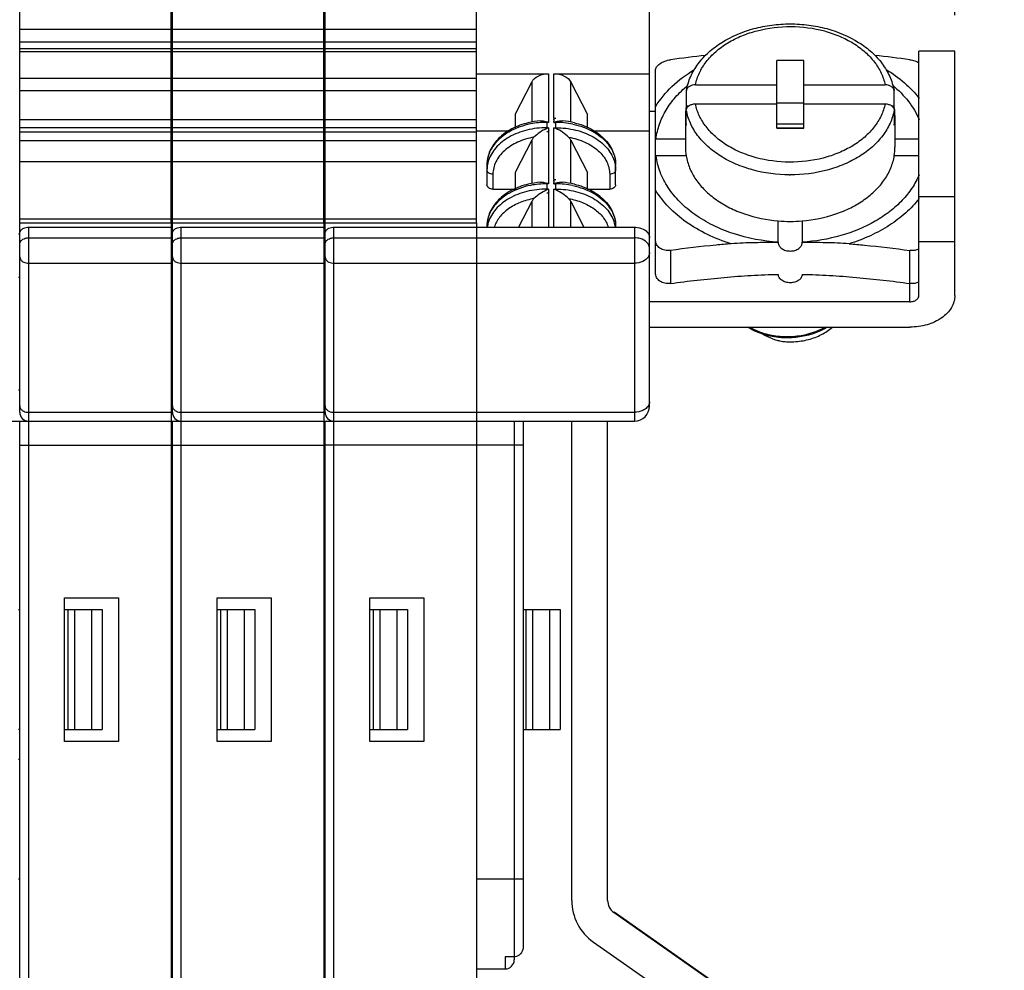
# Model space of a CAD drawing. Units: millimetres. Extents: x 11 to 3293, y 29 to 705.
# Drawn here: x 3074 to 3107, y 460 to 492 of the extents above; entities that cross this region are included whole.
import ezdxf

# ---------------------------------------------------------------- set-up
doc = ezdxf.new("R2010")
doc.units = ezdxf.units.MM
doc.header["$MEASUREMENT"] = 0
doc.layers.get('0').update_dxf_attribs({"lineweight": 30})
doc.layers.add('DIM', color=3, linetype='Continuous', lineweight=15)
doc.styles.add('Romans字体', font='romans.shx', dxfattribs={"width": 0.75})
doc.dimstyles.new('01', dxfattribs={"dimtxt": 3.5, "dimasz": 3, "dimexe": 1.2, "dimexo": 0.2, "dimgap": 0.8, "dimtad": 1, "dimdec": 1, "dimdsep": 46, "dimtxsty": 'Romans字体', "dimcen": 0, "dimclrd": 1, "dimclre": 6, "dimclrt": 4, "dimazin": 2, "dimtfac": 1, "dimtdec": 1, "dimtofl": 0, "dimtmove": 0, "dimatfit": 3, "dimfxl": 1, "dimtolj": 1, "dimtzin": 0, "dimarcsym": 0})

# ---------------------------------------------------------------- blocks, each defined once
blk = doc.blocks.new('*D8')
at = {"layer": 'Defpoints', "color": 0}
for p in [(3094.735, 538.389), (3104.937, 538.449), (3104.937, 490.934)]:
    blk.add_point(p, dxfattribs=at)
at = {"layer": 'DIM', "color": 6, "lineweight": -2}
for p, q in [((3094.735, 539.588), (3094.735, 539.649)), ((3104.937, 492.133), (3104.937, 539.649))]:
    blk.add_line(p, q, dxfattribs=at)
at = {"layer": 'DIM', "color": 1, "lineweight": -2}
for p, q in [((3089.935, 538.449), (3085.135, 538.449)), ((3109.737, 538.449), (3114.537, 538.449))]:
    blk.add_line(p, q, dxfattribs=at)
at = {"layer": 'DIM', "color": 1}
for points in [[(3089.935, 539.249), (3089.935, 537.649), (3094.735, 538.449)], [(3109.737, 539.249), (3109.737, 537.649), (3104.937, 538.449)]]:
    blk.add_solid(points, dxfattribs=at)
at = {"layer": 'DIM', "color": 4, "insert": (3099.836, 542.649), "char_height": 6, "attachment_point": 5, "style": 'Romans字体'}
blk.add_mtext('\\A1;9.2', dxfattribs=at)

msp = doc.modelspace()

# ---------------------------------------------------------------- linework, layer by layer
at = {"color": 7, "linetype": 'Continuous'}
for p, q in [((3094.735, 479.074), (3094.735, 554.665)), ((3073.695, 488.652), (3073.695, 512.562)), ((3078.795, 488.652), (3078.795, 512.562)), ((3083.855, 488.652), (3083.855, 512.562)), ((3078.755, 488.652), (3078.755, 512.416)), ((3083.895, 488.652), (3083.895, 512.416)), ((3088.955, 488.652), (3088.955, 512.416)), ((3073.695, 491.662), (3078.755, 491.662)), ((3078.795, 491.662), (3083.855, 491.662)), ((3083.895, 491.662), (3088.955, 491.662)), ((3073.695, 491.238), (3078.755, 491.238)), ((3078.795, 491.238), (3083.855, 491.238)), ((3083.895, 491.238), (3088.955, 491.238)), ((3073.695, 491.022), (3078.755, 491.022)), ((3073.695, 490.92), (3078.755, 490.92)), ((3078.795, 491.022), (3083.855, 491.022)), ((3078.795, 490.92), (3083.855, 490.92)), ((3083.895, 491.022), (3088.955, 491.022)), ((3083.895, 490.92), (3088.955, 490.92)), ((3104.937, 490.934), (3103.737, 490.934)), ((3103.737, 482.77), (3103.737, 490.934)), ((3104.937, 482.77), (3104.937, 490.934)), ((3099.887, 490.62), (3098.987, 490.62)), ((3098.987, 488.355), (3098.987, 490.62)), ((3099.887, 488.355), (3099.887, 490.62)), ((3088.955, 490.177), (3091.365, 490.177)), ((3091.365, 490.177), (3091.365, 488.551)), ((3091.545, 490.177), (3094.735, 490.177)), ((3091.545, 488.692), (3091.545, 490.177)), ((3094.937, 483.524), (3094.937, 490.289)), ((3073.695, 490.029), (3078.755, 490.029)), ((3078.795, 490.029), (3083.855, 490.029)), ((3083.895, 490.029), (3088.955, 490.029)), ((3090.245, 488.817), (3090.801, 489.898)), ((3090.801, 489.898), (3090.801, 488.556)), ((3092.109, 489.898), (3092.665, 488.817)), ((3092.109, 488.556), (3092.109, 489.898)), ((3096.269, 489.806), (3098.987, 489.806)), ((3099.887, 489.806), (3102.606, 489.806)), ((3073.695, 489.618), (3078.755, 489.618)), ((3078.795, 489.618), (3083.855, 489.618)), ((3083.895, 489.618), (3088.955, 489.618)), ((3095.969, 489.621), (3095.966, 489.594)), ((3095.966, 489.594), (3095.966, 489.1)), ((3102.908, 489.594), (3102.906, 489.621)), ((3102.908, 489.1), (3102.908, 489.594)), ((3096.269, 489.169), (3098.987, 489.169)), ((3098.987, 489.206), (3099.887, 489.206)), ((3099.887, 489.169), (3102.606, 489.169)), ((3090.245, 488.817), (3090.245, 488.373)), ((3092.665, 488.373), (3092.665, 488.817)), ((3094.735, 488.929), (3094.937, 488.929)), ((3095.966, 489.1), (3096.047, 489.1)), ((3095.966, 488.463), (3095.966, 488.957)), ((3102.828, 489.1), (3102.908, 489.1)), ((3102.908, 488.957), (3102.908, 488.463)), ((3073.695, 488.652), (3078.755, 488.652)), ((3073.695, 485.197), (3073.695, 488.652)), ((3078.755, 485.197), (3078.755, 488.652)), ((3078.795, 488.652), (3083.855, 488.652)), ((3078.795, 485.197), (3078.795, 488.652)), ((3083.855, 485.197), (3083.855, 488.652)), ((3083.895, 488.652), (3088.955, 488.652)), ((3083.895, 485.197), (3083.895, 488.652)), ((3088.955, 485.197), (3088.955, 488.652)), ((3091.305, 488.573), (3091.305, 488.551)), ((3091.365, 488.551), (3091.305, 488.551)), ((3091.305, 488.551), (3091.305, 488.374)), ((3091.545, 488.692), (3091.605, 488.692)), ((3091.545, 488.551), (3091.605, 488.551)), ((3091.605, 488.551), (3091.605, 488.573)), ((3091.605, 488.374), (3091.605, 488.551)), ((3095.937, 488.781), (3095.937, 487.722)), ((3098.987, 488.5), (3099.887, 488.5)), ((3102.937, 488.781), (3102.937, 487.722)), ((3073.695, 488.379), (3078.755, 488.379)), ((3073.695, 488.232), (3078.755, 488.232)), ((3078.795, 488.379), (3083.855, 488.379)), ((3078.795, 488.232), (3083.855, 488.232)), ((3083.895, 488.379), (3088.955, 488.379)), ((3083.895, 488.232), (3088.955, 488.232)), ((3088.955, 488.268), (3090.043, 488.268)), ((3091.365, 488.374), (3091.305, 488.374)), ((3091.305, 488.374), (3091.305, 488.347)), ((3091.365, 488.232), (3091.305, 488.232)), ((3091.365, 488.232), (3091.365, 486.5)), ((3091.545, 488.374), (3091.605, 488.374)), ((3091.545, 486.641), (3091.545, 488.374)), ((3091.605, 488.347), (3091.605, 488.374)), ((3092.867, 488.268), (3094.735, 488.268)), ((3098.987, 488.357), (3099.887, 488.357)), ((3099.887, 488.355), (3098.987, 488.355)), ((3073.695, 487.95), (3078.755, 487.95)), ((3078.795, 487.95), (3083.855, 487.95)), ((3083.895, 487.95), (3088.955, 487.95)), ((3090.801, 487.953), (3090.245, 486.873)), ((3090.801, 487.953), (3090.801, 486.505)), ((3092.109, 487.953), (3092.665, 486.873)), ((3092.109, 486.505), (3092.109, 487.953)), ((3094.955, 488.005), (3095.937, 488.005)), ((3102.937, 488.005), (3103.737, 488.005)), ((3073.695, 487.242), (3078.755, 487.242)), ((3078.795, 487.242), (3083.855, 487.242)), ((3083.895, 487.242), (3088.955, 487.242)), ((3095.968, 487.439), (3094.955, 487.439)), ((3103.737, 487.439), (3102.907, 487.439)), ((3089.305, 487.136), (3089.305, 486.465)), ((3090.245, 486.873), (3090.245, 486.322)), ((3092.665, 486.322), (3092.665, 486.873)), ((3093.605, 486.465), (3093.605, 487.136)), ((3089.505, 486.818), (3089.505, 486.323)), ((3091.305, 486.522), (3091.305, 486.5)), ((3091.545, 486.641), (3091.605, 486.641)), ((3091.605, 486.5), (3091.605, 486.522)), ((3093.405, 486.818), (3093.405, 486.323)), ((3089.505, 486.323), (3090.245, 486.323)), ((3091.365, 486.5), (3091.305, 486.5)), ((3091.305, 486.5), (3091.305, 486.323)), ((3091.365, 486.323), (3091.305, 486.323)), ((3091.305, 486.323), (3091.305, 486.297)), ((3091.365, 486.182), (3091.305, 486.182)), ((3091.365, 486.182), (3091.365, 485.051)), ((3091.545, 486.5), (3091.605, 486.5)), ((3091.545, 486.323), (3091.605, 486.323)), ((3091.545, 485.051), (3091.545, 486.323)), ((3091.605, 486.323), (3091.605, 486.5)), ((3091.605, 486.297), (3091.605, 486.323)), ((3092.665, 486.323), (3093.405, 486.323)), ((3090.801, 485.903), (3090.363, 485.051)), ((3090.801, 485.903), (3090.801, 485.051)), ((3092.109, 485.903), (3092.547, 485.051)), ((3092.109, 485.051), (3092.109, 485.903)), ((3104.937, 486.064), (3103.737, 486.064)), ((3073.695, 485.333), (3078.755, 485.333)), ((3073.695, 485.197), (3078.755, 485.197)), ((3073.695, 478.874), (3073.695, 485.197)), ((3078.755, 485.197), (3078.755, 485.06)), ((3078.795, 485.333), (3083.855, 485.333)), ((3078.795, 485.197), (3083.855, 485.197)), ((3078.795, 478.874), (3078.795, 485.197)), ((3083.855, 485.197), (3083.855, 443.46)), ((3083.895, 485.333), (3088.955, 485.333)), ((3083.895, 485.197), (3088.955, 485.197)), ((3083.895, 478.874), (3083.895, 485.197)), ((3088.955, 485.197), (3088.955, 443.46)), ((3099.037, 484.549), (3099.037, 485.265)), ((3099.837, 485.265), (3099.837, 484.549)), ((3073.995, 485.051), (3078.755, 485.051)), ((3073.995, 443.46), (3073.995, 485.051)), ((3078.755, 485.16), (3078.794, 485.159)), ((3078.755, 485.051), (3078.755, 443.46)), ((3079.095, 485.051), (3083.855, 485.051)), ((3079.095, 443.46), (3079.095, 485.051)), ((3083.855, 485.16), (3083.894, 485.159)), ((3084.195, 485.051), (3094.235, 485.051)), ((3084.195, 443.46), (3084.195, 485.051)), ((3089.305, 485.086), (3089.305, 485.051)), ((3093.605, 485.086), (3093.605, 485.051)), ((3094.235, 485.051), (3094.235, 478.574)), ((3073.655, 484.824), (3073.695, 484.824)), ((3073.995, 484.695), (3078.755, 484.695)), ((3078.755, 484.824), (3078.795, 484.824)), ((3079.095, 484.695), (3083.855, 484.695)), ((3083.855, 484.824), (3083.895, 484.824)), ((3084.195, 484.695), (3094.235, 484.695)), ((3099.037, 484.549), (3099.037, 484.536)), ((3099.837, 484.536), (3099.837, 484.549)), ((3104.937, 484.565), (3103.737, 484.565)), ((3095.437, 484.272), (3095.437, 483.17)), ((3103.437, 482.559), (3103.437, 484.272)), ((3073.995, 483.846), (3078.755, 483.846)), ((3078.755, 483.721), (3078.795, 483.721)), ((3079.095, 483.846), (3083.855, 483.846)), ((3083.855, 483.721), (3083.895, 483.721)), ((3084.195, 483.846), (3094.235, 483.846)), ((3073.655, 483.385), (3073.697, 483.386)), ((3078.755, 483.385), (3078.797, 483.386)), ((3083.855, 483.385), (3083.897, 483.386)), ((3103.437, 482.559), (3094.735, 482.559)), ((3094.735, 481.711), (3103.437, 481.711)), ((3073.695, 479.607), (3073.655, 479.607)), ((3078.795, 479.607), (3078.755, 479.607)), ((3083.895, 479.607), (3083.855, 479.607)), ((3073.995, 478.867), (3078.755, 478.867)), ((3079.095, 478.867), (3083.855, 478.867)), ((3084.195, 478.867), (3094.235, 478.867)), ((3038.295, 478.574), (3094.235, 478.574)), ((3073.695, 443.761), (3073.695, 478.574)), ((3078.795, 443.761), (3078.795, 478.574)), ((3083.895, 443.761), (3083.895, 478.574)), ((3090.215, 478.574), (3090.215, 460.574)), ((3090.515, 478.574), (3090.515, 461.029)), ((3092.137, 462.564), (3092.137, 478.574)), ((3093.337, 462.564), (3093.337, 478.574)), ((3073.695, 477.774), (3078.755, 477.774)), ((3078.795, 477.774), (3083.855, 477.774)), ((3090.515, 477.774), (3083.895, 477.774)), ((3075.195, 472.674), (3076.995, 472.674)), ((3075.195, 467.874), (3075.195, 472.674)), ((3076.995, 472.674), (3076.995, 467.874)), ((3080.295, 472.674), (3082.095, 472.674)), ((3080.295, 467.874), (3080.295, 472.674)), ((3082.095, 472.674), (3082.095, 467.874)), ((3085.395, 472.674), (3087.195, 472.674)), ((3085.395, 467.874), (3085.395, 472.674)), ((3087.195, 472.674), (3087.195, 467.874)), ((3073.658, 472.274), (3073.695, 472.274)), ((3075.195, 472.274), (3076.455, 472.274)), ((3075.305, 472.274), (3075.305, 468.274)), ((3075.531, 472.274), (3075.531, 468.274)), ((3076.091, 472.274), (3076.091, 468.274)), ((3076.455, 472.274), (3076.455, 468.274)), ((3078.758, 472.274), (3078.795, 472.274)), ((3080.295, 472.274), (3081.555, 472.274)), ((3080.405, 472.274), (3080.405, 468.274)), ((3080.631, 472.274), (3080.631, 468.274)), ((3081.191, 472.274), (3081.191, 468.274)), ((3081.555, 472.274), (3081.555, 468.274)), ((3083.858, 472.274), (3083.895, 472.274)), ((3085.395, 472.274), (3086.655, 472.274)), ((3085.505, 472.274), (3085.505, 468.274)), ((3085.731, 472.274), (3085.731, 468.274)), ((3086.291, 472.274), (3086.291, 468.274)), ((3086.655, 472.274), (3086.655, 468.274)), ((3090.515, 472.274), (3091.755, 472.274)), ((3090.605, 472.274), (3090.605, 468.274)), ((3090.831, 472.274), (3090.831, 468.274)), ((3091.391, 472.274), (3091.391, 468.274)), ((3091.755, 472.274), (3091.755, 468.274)), ((3073.695, 468.274), (3073.655, 468.274)), ((3075.195, 468.274), (3076.455, 468.274)), ((3078.795, 468.274), (3078.755, 468.274)), ((3080.295, 468.274), (3081.555, 468.274)), ((3083.895, 468.274), (3083.855, 468.274)), ((3085.395, 468.274), (3086.655, 468.274)), ((3090.515, 468.274), (3091.755, 468.274)), ((3076.995, 467.874), (3075.195, 467.874)), ((3082.095, 467.874), (3080.295, 467.874)), ((3087.195, 467.874), (3085.395, 467.874)), ((3073.695, 467.274), (3073.655, 467.274)), ((3078.795, 467.274), (3078.755, 467.274)), ((3083.895, 467.274), (3083.855, 467.274)), ((3073.695, 463.274), (3073.655, 463.274)), ((3078.795, 463.274), (3078.755, 463.274)), ((3083.895, 463.274), (3083.855, 463.274)), ((3090.515, 463.274), (3088.955, 463.274)), ((3097.474, 459.417), (3093.551, 462.165)), ((3093.551, 462.155), (3097.474, 459.407)), ((3092.862, 461.172), (3095.567, 459.278)), ((3090.215, 460.676), (3089.915, 460.676)), ((3089.915, 460.676), (3089.915, 460.274)), ((3088.955, 460.274), (3089.915, 460.274))]:
    msp.add_line(p, q, dxfattribs=at)
for centre, radius, start, end in [((3101.277, 447.49), 43.546, 96.1485, 97.7062), ((3097.598, 447.489), 43.547, 82.2938, 83.8505), ((3097.697, 488.781), 1.759, 174.1831, 179.9941), ((3097.719, 488.779), 1.782, 169.6165, 174.1787), ((3101.156, 488.779), 1.782, 5.8213, 10.3835), ((3101.178, 488.781), 1.759, 0.0059, 5.8169), ((3091.297, 485.947), 2.662, 94.6418, 103.3102), ((3091.303, 485.765), 2.786, 89.9635, 101.1678), ((3090.994, 487.645), 0.979, 67.7213, 71.4939), ((3091.916, 487.645), 0.979, 108.5061, 112.2787), ((3091.608, 485.778), 2.773, 78.3305, 90.0601), ((3091.613, 485.947), 2.662, 76.6898, 85.3582), ((3097.708, 488.782), 1.771, 180.0292, 190.3922), ((3101.174, 488.781), 1.763, 349.5855, 359.9931), ((3091.8, 487.309), 1.15, 112.2279, 115.4897), ((3091.11, 487.309), 1.15, 64.5103, 67.7721), ((3094.955, 485.865), 2.14, 90, 90.4769), ((3090.594, 487.007), 1.32, 142.5404, 145.8592), ((3092.341, 487.024), 1.29, 32.3065, 36.0478), ((3097.698, 487.722), 1.761, 180.0036, 189.2769), ((3101.171, 487.722), 1.766, 350.7363, 359.9837), ((3094.955, 485.298), 2.141, 90, 90.4767), ((3091.297, 483.896), 2.662, 94.6418, 103.3102), ((3090.994, 485.594), 0.979, 67.7213, 71.4939), ((3091.916, 485.594), 0.979, 108.5061, 112.2787), ((3091.613, 483.896), 2.662, 76.6898, 85.3582), ((3099.437, 491.742), 4.944, 269.6438, 270), ((3091.303, 483.714), 2.786, 89.9635, 101.1678), ((3091.8, 485.259), 1.15, 112.2279, 115.4897), ((3091.11, 485.259), 1.15, 64.5103, 67.7721), ((3091.608, 483.727), 2.773, 78.3305, 90.0601), ((3090.594, 484.956), 1.32, 142.5404, 145.8592), ((3092.341, 484.973), 1.29, 32.3065, 36.0478), ((3090.345, 484.903), 1.04, 163.1376, 171.7693), ((3092.561, 484.902), 1.045, 8.2519, 17.9842), ((3099.437, 490.176), 4.932, 265.3397, 270.0015), ((3099.437, 490.176), 4.932, 269.9985, 274.6602), ((3094.235, 479.074), 0.5, 270, 0), ((3073.995, 478.874), 0.3, 180, 270), ((3079.095, 478.874), 0.3, 180, 270), ((3084.195, 478.874), 0.3, 180, 270), ((3093.837, 462.564), 1.7, 180, 235), ((3093.837, 462.564), 0.5, 180, 235), ((3089.915, 460.574), 0.3, 270, 360)]:
    msp.add_arc(centre, radius, start, end, dxfattribs=at)
for points, knots in [([(3095.969, 489.621), (3095.998, 489.779), (3096.097, 490.094), (3096.356, 490.527), (3096.711, 490.912), (3097.309, 491.358), (3098.036, 491.66), (3098.82, 491.814), (3099.437, 491.854), (3100.055, 491.814), (3100.839, 491.66), (3101.566, 491.358), (3102.163, 490.912), (3102.519, 490.527), (3102.777, 490.094), (3102.877, 489.779), (3102.906, 489.621)], [0, 0, 0, 0, 0.054317, 0.110376, 0.168931, 0.230393, 0.361357, 0.430183, 0.500003, 0.569823, 0.638648, 0.769611, 0.831071, 0.889625, 0.945683, 1, 1, 1, 1]), ([(3096.269, 489.806), (3096.296, 489.943), (3096.389, 490.216), (3096.624, 490.592), (3096.948, 490.931), (3097.351, 491.221), (3097.82, 491.456), (3098.521, 491.688), (3099.087, 491.755), (3099.465, 491.753)], [0, 0, 0, 0, 0.103693, 0.212506, 0.32815, 0.451247, 0.581448, 0.717613, 1, 1, 1, 1]), ([(3099.465, 491.753), (3099.839, 491.75), (3100.396, 491.678), (3101.085, 491.443), (3101.545, 491.208), (3101.94, 490.918), (3102.258, 490.583), (3102.488, 490.211), (3102.578, 489.941), (3102.606, 489.806)], [0, 0, 0, 0, 0.282525, 0.418577, 0.548639, 0.671634, 0.787257, 0.896149, 1, 1, 1, 1]), ([(3094.937, 490.289), (3094.937, 490.308), (3094.945, 490.349), (3094.974, 490.407), (3095.022, 490.463), (3095.109, 490.535), (3095.249, 490.604), (3095.372, 490.634), (3095.437, 490.643)], [0, 0, 0, 0, 0.087915, 0.185877, 0.296749, 0.420928, 0.700741, 1, 1, 1, 1]), ([(3103.437, 490.643), (3103.491, 490.636), (3103.595, 490.612), (3103.693, 490.57), (3103.738, 490.545)], [0, 0, 0, 0, 0.509708, 1, 1, 1, 1]), ([(3090.801, 489.898), (3090.847, 489.986), (3091.028, 490.135), (3091.248, 490.177), (3091.365, 490.177)], [0, 0, 0, 0, 0.458627, 1, 1, 1, 1]), ([(3091.545, 490.177), (3091.662, 490.177), (3091.882, 490.135), (3092.063, 489.986), (3092.109, 489.898)], [0, 0, 0, 0, 0.541373, 1, 1, 1, 1]), ([(3094.937, 489.075), (3095.089, 489.321), (3095.479, 489.789), (3095.964, 490.152), (3096.23, 490.315)], [0, 0, 0, 0, 0.480518, 1, 1, 1, 1]), ([(3102.645, 490.315), (3102.86, 490.183), (3103.258, 489.896), (3103.599, 489.54), (3103.744, 489.353)], [0, 0, 0, 0, 0.515521, 1, 1, 1, 1]), ([(3096.269, 489.806), (3096.233, 489.806), (3096.164, 489.798), (3096.07, 489.76), (3096.009, 489.709), (3095.98, 489.66), (3095.971, 489.634), (3095.969, 489.621)], [0, 0, 0, 0, 0.283324, 0.549566, 0.787516, 0.896283, 1, 1, 1, 1]), ([(3102.906, 489.621), (3102.903, 489.634), (3102.895, 489.66), (3102.865, 489.709), (3102.804, 489.76), (3102.711, 489.798), (3102.641, 489.806), (3102.606, 489.806)], [0, 0, 0, 0, 0.103718, 0.212484, 0.450433, 0.716675, 1, 1, 1, 1]), ([(3094.955, 488.005), (3094.976, 488.169), (3095.055, 488.501), (3095.278, 488.971), (3095.6, 489.41), (3095.867, 489.668), (3096.013, 489.789)], [0, 0, 0, 0, 0.234593, 0.477207, 0.731604, 1, 1, 1, 1]), ([(3102.861, 489.789), (3103.055, 489.628), (3103.4, 489.279), (3103.654, 488.858), (3103.746, 488.642)], [0, 0, 0, 0, 0.517419, 1, 1, 1, 1]), ([(3095.966, 488.957), (3095.966, 488.971), (3095.97, 489), (3095.988, 489.04), (3096.017, 489.077), (3096.07, 489.121), (3096.155, 489.159), (3096.23, 489.169), (3096.269, 489.169)], [0, 0, 0, 0, 0.103243, 0.210417, 0.324272, 0.446338, 0.713046, 1, 1, 1, 1]), ([(3099.409, 487.222), (3099.036, 487.225), (3098.478, 487.297), (3097.79, 487.532), (3097.33, 487.767), (3096.935, 488.057), (3096.617, 488.392), (3096.387, 488.765), (3096.296, 489.034), (3096.269, 489.169)], [0, 0, 0, 0, 0.282525, 0.418577, 0.548639, 0.671634, 0.787257, 0.896149, 1, 1, 1, 1]), ([(3102.606, 489.169), (3102.578, 489.033), (3102.486, 488.759), (3102.251, 488.383), (3101.926, 488.045), (3101.523, 487.754), (3101.054, 487.519), (3100.354, 487.287), (3099.788, 487.22), (3099.409, 487.222)], [0, 0, 0, 0, 0.103693, 0.212506, 0.32815, 0.451247, 0.581448, 0.717613, 1, 1, 1, 1]), ([(3102.606, 489.169), (3102.644, 489.169), (3102.72, 489.159), (3102.805, 489.121), (3102.857, 489.077), (3102.886, 489.04), (3102.904, 489), (3102.908, 488.971), (3102.908, 488.957)], [0, 0, 0, 0, 0.286953, 0.553661, 0.675728, 0.789584, 0.896757, 1, 1, 1, 1]), ([(3099.407, 486.798), (3098.994, 486.801), (3098.38, 486.881), (3097.622, 487.142), (3097.116, 487.404), (3096.684, 487.725), (3096.337, 488.098), (3096.089, 488.51), (3095.994, 488.808), (3095.966, 488.957)], [0, 0, 0, 0, 0.28291, 0.419064, 0.549131, 0.672036, 0.787502, 0.896229, 1, 1, 1, 1]), ([(3102.908, 488.957), (3102.881, 488.808), (3102.785, 488.507), (3102.534, 488.093), (3102.184, 487.718), (3101.747, 487.396), (3101.236, 487.135), (3100.471, 486.875), (3099.852, 486.798), (3099.437, 486.798)], [0, 0, 0, 0, 0.10369, 0.212377, 0.327852, 0.450807, 0.580944, 0.717156, 1, 1, 1, 1]), ([(3090.684, 488.537), (3090.495, 488.492), (3090.137, 488.363), (3089.686, 488.045), (3089.38, 487.626), (3089.305, 487.296), (3089.305, 487.136)], [0, 0, 0, 0, 0.2773, 0.535185, 0.773558, 1, 1, 1, 1]), ([(3090.764, 488.498), (3090.518, 488.449), (3090.062, 488.292), (3089.682, 487.986), (3089.546, 487.81)], [0, 0, 0, 0, 0.529764, 1, 1, 1, 1]), ([(3091.082, 488.6), (3091.1, 488.602), (3091.175, 488.603), (3091.251, 488.591), (3091.305, 488.573)], [0, 0, 0, 0, 0.240417, 1, 1, 1, 1]), ([(3091.545, 488.551), (3091.545, 488.564), (3091.544, 488.585), (3091.546, 488.613), (3091.545, 488.634), (3091.538, 488.655), (3091.55, 488.678), (3091.576, 488.686), (3091.595, 488.69), (3091.605, 488.692)], [0, 0, 0, 0, 0.225842, 0.33753, 0.454978, 0.57456, 0.682731, 0.832126, 1, 1, 1, 1]), ([(3091.605, 488.573), (3091.624, 488.579), (3091.696, 488.599), (3091.773, 488.605), (3091.828, 488.6)], [0, 0, 0, 0, 0.258636, 1, 1, 1, 1]), ([(3092.169, 488.493), (3092.416, 488.442), (3092.873, 488.279), (3093.252, 487.964), (3093.384, 487.783)], [0, 0, 0, 0, 0.530664, 1, 1, 1, 1]), ([(3092.225, 488.537), (3092.415, 488.492), (3092.773, 488.363), (3093.224, 488.045), (3093.53, 487.626), (3093.605, 487.296), (3093.605, 487.136)], [0, 0, 0, 0, 0.2773, 0.535185, 0.773558, 1, 1, 1, 1]), ([(3091.305, 488.374), (3091.081, 488.374), (3090.643, 488.322), (3090.051, 488.095), (3089.59, 487.74), (3089.399, 487.418), (3089.349, 487.256)], [0, 0, 0, 0, 0.281117, 0.546795, 0.786615, 1, 1, 1, 1]), ([(3091.305, 488.347), (3091.225, 488.309), (3091.07, 488.227), (3090.937, 488.114), (3090.876, 488.054)], [0, 0, 0, 0, 0.513448, 1, 1, 1, 1]), ([(3091.365, 488.374), (3091.365, 488.36), (3091.366, 488.339), (3091.363, 488.311), (3091.365, 488.29), (3091.372, 488.269), (3091.36, 488.246), (3091.334, 488.238), (3091.315, 488.234), (3091.305, 488.232)], [0, 0, 0, 0, 0.225843, 0.337531, 0.454979, 0.574561, 0.682733, 0.832127, 1, 1, 1, 1]), ([(3091.605, 488.374), (3091.827, 488.374), (3092.26, 488.324), (3092.847, 488.101), (3093.308, 487.752), (3093.502, 487.436), (3093.554, 487.276)], [0, 0, 0, 0, 0.280561, 0.546025, 0.786135, 1, 1, 1, 1]), ([(3092.033, 488.054), (3091.973, 488.114), (3091.84, 488.227), (3091.685, 488.309), (3091.605, 488.347)], [0, 0, 0, 0, 0.486553, 1, 1, 1, 1]), ([(3090.876, 488.054), (3090.688, 488.022), (3090.334, 487.917), (3089.885, 487.638), (3089.58, 487.262), (3089.505, 486.961), (3089.505, 486.818)], [0, 0, 0, 0, 0.287593, 0.550879, 0.785544, 1, 1, 1, 1]), ([(3090.876, 488.054), (3090.869, 488.047), (3090.84, 488.016), (3090.816, 487.981), (3090.801, 487.953)], [0, 0, 0, 0, 0.259029, 1, 1, 1, 1]), ([(3092.033, 488.054), (3092.041, 488.047), (3092.07, 488.016), (3092.094, 487.981), (3092.109, 487.953)], [0, 0, 0, 0, 0.259029, 1, 1, 1, 1]), ([(3092.033, 488.054), (3092.221, 488.022), (3092.576, 487.917), (3093.025, 487.638), (3093.33, 487.262), (3093.405, 486.961), (3093.405, 486.818)], [0, 0, 0, 0, 0.287535, 0.550807, 0.785498, 1, 1, 1, 1]), ([(3089.374, 487.505), (3089.363, 487.475), (3089.323, 487.356), (3089.305, 487.23), (3089.305, 487.136)], [0, 0, 0, 0, 0.254319, 1, 1, 1, 1]), ([(3089.501, 487.748), (3089.488, 487.728), (3089.439, 487.651), (3089.398, 487.569), (3089.374, 487.505)], [0, 0, 0, 0, 0.255336, 1, 1, 1, 1]), ([(3093.431, 487.713), (3093.442, 487.696), (3093.483, 487.628), (3093.517, 487.555), (3093.538, 487.499)], [0, 0, 0, 0, 0.254547, 1, 1, 1, 1]), ([(3093.538, 487.499), (3093.549, 487.47), (3093.587, 487.353), (3093.605, 487.228), (3093.605, 487.136)], [0, 0, 0, 0, 0.254157, 1, 1, 1, 1]), ([(3093.554, 487.276), (3093.563, 487.25), (3093.592, 487.147), (3093.605, 487.039), (3093.605, 486.96)], [0, 0, 0, 0, 0.253275, 1, 1, 1, 1]), ([(3099.037, 484.549), (3098.528, 484.581), (3097.774, 484.72), (3096.857, 485.092), (3096.255, 485.447), (3095.748, 485.87), (3095.349, 486.352), (3095.074, 486.878), (3094.979, 487.253), (3094.955, 487.439)], [0, 0, 0, 0, 0.284505, 0.420388, 0.549809, 0.671982, 0.786925, 0.895609, 1, 1, 1, 1]), ([(3095.96, 487.438), (3095.983, 487.299), (3096.064, 487.019), (3096.278, 486.628), (3096.581, 486.27), (3096.962, 485.953), (3097.412, 485.687), (3098.095, 485.403), (3098.656, 485.292), (3099.037, 485.26)], [0, 0, 0, 0, 0.104768, 0.213928, 0.329217, 0.451484, 0.580731, 0.71624, 1, 1, 1, 1]), ([(3099.838, 485.26), (3100.219, 485.292), (3100.779, 485.403), (3101.462, 485.687), (3101.912, 485.953), (3102.294, 486.27), (3102.596, 486.628), (3102.811, 487.019), (3102.892, 487.299), (3102.914, 487.438)], [0, 0, 0, 0, 0.283759, 0.419268, 0.548516, 0.670783, 0.786072, 0.895232, 1, 1, 1, 1]), ([(3089.505, 486.818), (3089.456, 486.818), (3089.382, 486.836), (3089.317, 486.901), (3089.305, 486.941), (3089.305, 486.96)], [0, 0, 0, 0, 0.552567, 0.789393, 1, 1, 1, 1]), ([(3093.605, 486.96), (3093.605, 486.941), (3093.593, 486.901), (3093.528, 486.836), (3093.454, 486.818), (3093.405, 486.818)], [0, 0, 0, 0, 0.210607, 0.447433, 1, 1, 1, 1]), ([(3091.082, 486.549), (3091.1, 486.551), (3091.175, 486.553), (3091.251, 486.54), (3091.305, 486.522)], [0, 0, 0, 0, 0.240417, 1, 1, 1, 1]), ([(3091.545, 486.5), (3091.545, 486.514), (3091.544, 486.535), (3091.546, 486.563), (3091.545, 486.584), (3091.538, 486.605), (3091.55, 486.628), (3091.576, 486.636), (3091.595, 486.64), (3091.605, 486.641)], [0, 0, 0, 0, 0.225842, 0.33753, 0.454978, 0.57456, 0.682732, 0.832126, 1, 1, 1, 1]), ([(3091.605, 486.522), (3091.624, 486.529), (3091.696, 486.548), (3091.773, 486.554), (3091.828, 486.549)], [0, 0, 0, 0, 0.258636, 1, 1, 1, 1]), ([(3103.746, 486.802), (3103.68, 486.648), (3103.514, 486.345), (3103.18, 485.932), (3102.765, 485.56), (3102.102, 485.119), (3101.122, 484.718), (3100.274, 484.577), (3099.837, 484.549)], [0, 0, 0, 0, 0.106297, 0.217834, 0.33533, 0.458923, 0.721972, 1, 1, 1, 1]), ([(3090.684, 486.487), (3090.495, 486.442), (3090.137, 486.312), (3089.686, 485.995), (3089.38, 485.575), (3089.305, 485.245), (3089.305, 485.086)], [0, 0, 0, 0, 0.2773, 0.535185, 0.773558, 1, 1, 1, 1]), ([(3089.505, 486.323), (3089.456, 486.323), (3089.382, 486.341), (3089.317, 486.406), (3089.305, 486.446), (3089.305, 486.465)], [0, 0, 0, 0, 0.552621, 0.789409, 1, 1, 1, 1]), ([(3091.305, 486.323), (3091.081, 486.323), (3090.643, 486.272), (3090.051, 486.045), (3089.59, 485.689), (3089.399, 485.368), (3089.349, 485.205)], [0, 0, 0, 0, 0.281117, 0.546795, 0.786615, 1, 1, 1, 1]), ([(3090.764, 486.447), (3090.518, 486.398), (3090.062, 486.242), (3089.682, 485.936), (3089.546, 485.759)], [0, 0, 0, 0, 0.529764, 1, 1, 1, 1]), ([(3091.305, 486.297), (3091.225, 486.258), (3091.07, 486.177), (3090.937, 486.063), (3090.876, 486.004)], [0, 0, 0, 0, 0.513448, 1, 1, 1, 1]), ([(3091.365, 486.323), (3091.365, 486.309), (3091.366, 486.289), (3091.363, 486.261), (3091.365, 486.239), (3091.372, 486.218), (3091.36, 486.195), (3091.334, 486.188), (3091.315, 486.183), (3091.305, 486.182)], [0, 0, 0, 0, 0.225843, 0.337531, 0.454979, 0.574561, 0.682733, 0.832127, 1, 1, 1, 1]), ([(3091.605, 486.323), (3091.827, 486.323), (3092.26, 486.273), (3092.847, 486.05), (3093.308, 485.702), (3093.502, 485.386), (3093.554, 485.225)], [0, 0, 0, 0, 0.280561, 0.546025, 0.786135, 1, 1, 1, 1]), ([(3092.033, 486.004), (3091.973, 486.063), (3091.84, 486.177), (3091.685, 486.258), (3091.605, 486.297)], [0, 0, 0, 0, 0.486553, 1, 1, 1, 1]), ([(3092.169, 486.443), (3092.416, 486.391), (3092.873, 486.229), (3093.252, 485.913), (3093.384, 485.732)], [0, 0, 0, 0, 0.530664, 1, 1, 1, 1]), ([(3092.225, 486.487), (3092.415, 486.442), (3092.773, 486.312), (3093.224, 485.995), (3093.53, 485.575), (3093.605, 485.245), (3093.605, 485.086)], [0, 0, 0, 0, 0.2773, 0.535185, 0.773558, 1, 1, 1, 1]), ([(3093.605, 486.465), (3093.605, 486.446), (3093.593, 486.406), (3093.528, 486.341), (3093.454, 486.323), (3093.405, 486.323)], [0, 0, 0, 0, 0.210591, 0.447379, 1, 1, 1, 1]), ([(3097.468, 484.496), (3097.194, 484.58), (3096.672, 484.783), (3095.964, 485.194), (3095.374, 485.691), (3095.063, 486.083), (3094.937, 486.287)], [0, 0, 0, 0, 0.271754, 0.529904, 0.77261, 1, 1, 1, 1]), ([(3090.876, 486.004), (3090.719, 485.977), (3090.419, 485.894), (3090.023, 485.684), (3089.718, 485.403), (3089.589, 485.17), (3089.551, 485.052)], [0, 0, 0, 0, 0.280528, 0.54278, 0.782056, 1, 1, 1, 1]), ([(3090.876, 486.004), (3090.869, 485.996), (3090.84, 485.965), (3090.816, 485.93), (3090.801, 485.903)], [0, 0, 0, 0, 0.259029, 1, 1, 1, 1]), ([(3092.033, 486.004), (3092.041, 485.996), (3092.07, 485.965), (3092.094, 485.93), (3092.109, 485.903)], [0, 0, 0, 0, 0.259029, 1, 1, 1, 1]), ([(3092.033, 486.004), (3092.191, 485.977), (3092.491, 485.894), (3092.887, 485.684), (3093.192, 485.403), (3093.321, 485.17), (3093.359, 485.052)], [0, 0, 0, 0, 0.280489, 0.542717, 0.782009, 1, 1, 1, 1]), ([(3103.744, 486.009), (3103.611, 485.837), (3103.303, 485.51), (3102.751, 485.094), (3102.113, 484.746), (3101.648, 484.57), (3101.407, 484.496)], [0, 0, 0, 0, 0.230354, 0.474278, 0.73137, 1, 1, 1, 1]), ([(3089.501, 485.697), (3089.488, 485.678), (3089.439, 485.601), (3089.398, 485.518), (3089.374, 485.454)], [0, 0, 0, 0, 0.255336, 1, 1, 1, 1]), ([(3093.431, 485.663), (3093.442, 485.646), (3093.483, 485.577), (3093.517, 485.504), (3093.538, 485.449)], [0, 0, 0, 0, 0.254547, 1, 1, 1, 1]), ([(3089.374, 485.454), (3089.363, 485.425), (3089.323, 485.306), (3089.305, 485.179), (3089.305, 485.086)], [0, 0, 0, 0, 0.254319, 1, 1, 1, 1]), ([(3093.538, 485.449), (3093.549, 485.419), (3093.587, 485.302), (3093.605, 485.178), (3093.605, 485.086)], [0, 0, 0, 0, 0.254157, 1, 1, 1, 1]), ([(3073.695, 484.839), (3073.695, 484.867), (3073.713, 484.928), (3073.757, 484.971), (3073.783, 484.989)], [0, 0, 0, 0, 0.471075, 1, 1, 1, 1]), ([(3073.783, 484.989), (3073.797, 484.999), (3073.862, 485.037), (3073.938, 485.051), (3073.995, 485.051)], [0, 0, 0, 0, 0.235559, 1, 1, 1, 1]), ([(3078.795, 484.839), (3078.795, 484.867), (3078.813, 484.928), (3078.857, 484.971), (3078.883, 484.989)], [0, 0, 0, 0, 0.471075, 1, 1, 1, 1]), ([(3078.883, 484.989), (3078.897, 484.999), (3078.962, 485.037), (3079.038, 485.051), (3079.095, 485.051)], [0, 0, 0, 0, 0.235559, 1, 1, 1, 1]), ([(3083.895, 484.839), (3083.895, 484.867), (3083.913, 484.928), (3083.957, 484.971), (3083.983, 484.989)], [0, 0, 0, 0, 0.471075, 1, 1, 1, 1]), ([(3083.983, 484.989), (3083.997, 484.999), (3084.062, 485.037), (3084.138, 485.051), (3084.195, 485.051)], [0, 0, 0, 0, 0.235559, 1, 1, 1, 1]), ([(3094.235, 485.051), (3094.267, 485.051), (3094.391, 485.043), (3094.514, 485.001), (3094.588, 484.948)], [0, 0, 0, 0, 0.262707, 1, 1, 1, 1]), ([(3094.588, 484.948), (3094.631, 484.918), (3094.705, 484.845), (3094.735, 484.745), (3094.735, 484.698)], [0, 0, 0, 0, 0.528925, 1, 1, 1, 1]), ([(3073.695, 484.482), (3073.695, 484.511), (3073.713, 484.571), (3073.757, 484.614), (3073.783, 484.632)], [0, 0, 0, 0, 0.471077, 1, 1, 1, 1]), ([(3073.783, 484.632), (3073.79, 484.637), (3073.82, 484.657), (3073.854, 484.671), (3073.88, 484.678)], [0, 0, 0, 0, 0.239919, 1, 1, 1, 1]), ([(3078.795, 484.482), (3078.795, 484.511), (3078.813, 484.571), (3078.857, 484.614), (3078.883, 484.632)], [0, 0, 0, 0, 0.471077, 1, 1, 1, 1]), ([(3078.883, 484.632), (3078.89, 484.637), (3078.92, 484.657), (3078.954, 484.671), (3078.98, 484.678)], [0, 0, 0, 0, 0.239919, 1, 1, 1, 1]), ([(3083.895, 484.482), (3083.895, 484.511), (3083.913, 484.571), (3083.957, 484.614), (3083.983, 484.632)], [0, 0, 0, 0, 0.471077, 1, 1, 1, 1]), ([(3083.983, 484.632), (3083.99, 484.637), (3084.02, 484.657), (3084.054, 484.671), (3084.08, 484.678)], [0, 0, 0, 0, 0.239919, 1, 1, 1, 1]), ([(3094.735, 484.341), (3094.735, 484.376), (3094.719, 484.449), (3094.626, 484.582), (3094.509, 484.643), (3094.426, 484.668)], [0, 0, 0, 0, 0.21964, 0.456343, 1, 1, 1, 1]), ([(3095.437, 484.272), (3095.374, 484.263), (3095.249, 484.266), (3095.106, 484.325), (3095.019, 484.401), (3094.972, 484.469), (3094.944, 484.545), (3094.937, 484.599), (3094.937, 484.626)], [0, 0, 0, 0, 0.274724, 0.530361, 0.651106, 0.768156, 0.883669, 1, 1, 1, 1]), ([(3099.037, 484.536), (3098.775, 484.536), (3098.252, 484.535), (3097.729, 484.517), (3097.468, 484.496)], [0, 0, 0, 0, 0.500286, 1, 1, 1, 1]), ([(3099.037, 484.536), (3099.037, 484.518), (3099.043, 484.48), (3099.066, 484.426), (3099.104, 484.377), (3099.173, 484.318), (3099.286, 484.267), (3099.437, 484.247), (3099.589, 484.267), (3099.701, 484.318), (3099.77, 484.377), (3099.808, 484.426), (3099.832, 484.48), (3099.837, 484.518), (3099.837, 484.536)], [0, 0, 0, 0, 0.051685, 0.10528, 0.162174, 0.223138, 0.35642, 0.499994, 0.643567, 0.776853, 0.83782, 0.894717, 0.948314, 1, 1, 1, 1]), ([(3101.407, 484.496), (3101.146, 484.517), (3100.622, 484.535), (3100.099, 484.536), (3099.837, 484.536)], [0, 0, 0, 0, 0.499714, 1, 1, 1, 1]), ([(3097.468, 484.496), (3097.298, 484.482), (3096.62, 484.421), (3095.943, 484.34), (3095.437, 484.272)], [0, 0, 0, 0, 0.250542, 1, 1, 1, 1]), ([(3101.407, 484.496), (3101.577, 484.482), (3102.255, 484.421), (3102.931, 484.34), (3103.437, 484.272)], [0, 0, 0, 0, 0.250541, 1, 1, 1, 1]), ([(3103.738, 484.316), (3103.694, 484.294), (3103.593, 484.264), (3103.489, 484.265), (3103.437, 484.272)], [0, 0, 0, 0, 0.48637, 1, 1, 1, 1]), ([(3073.695, 484.058), (3073.695, 484.03), (3073.713, 483.97), (3073.757, 483.926), (3073.783, 483.908)], [0, 0, 0, 0, 0.471077, 1, 1, 1, 1]), ([(3073.783, 483.908), (3073.797, 483.898), (3073.862, 483.861), (3073.938, 483.846), (3073.995, 483.846)], [0, 0, 0, 0, 0.23556, 1, 1, 1, 1]), ([(3078.795, 484.058), (3078.795, 484.03), (3078.813, 483.97), (3078.857, 483.926), (3078.883, 483.908)], [0, 0, 0, 0, 0.471077, 1, 1, 1, 1]), ([(3078.883, 483.908), (3078.897, 483.898), (3078.962, 483.861), (3079.038, 483.846), (3079.095, 483.846)], [0, 0, 0, 0, 0.23556, 1, 1, 1, 1]), ([(3083.895, 484.058), (3083.895, 484.03), (3083.913, 483.97), (3083.957, 483.926), (3083.983, 483.908)], [0, 0, 0, 0, 0.471077, 1, 1, 1, 1]), ([(3083.983, 483.908), (3083.997, 483.898), (3084.062, 483.861), (3084.138, 483.846), (3084.195, 483.846)], [0, 0, 0, 0, 0.23556, 1, 1, 1, 1]), ([(3094.697, 484.064), (3094.656, 483.994), (3094.507, 483.879), (3094.33, 483.846), (3094.235, 483.846)], [0, 0, 0, 0, 0.461015, 1, 1, 1, 1]), ([(3094.735, 484.2), (3094.735, 484.165), (3094.724, 484.117), (3094.703, 484.075), (3094.697, 484.064)], [0, 0, 0, 0, 0.740774, 1, 1, 1, 1]), ([(3095.437, 483.17), (3095.374, 483.162), (3095.249, 483.164), (3095.106, 483.223), (3095.019, 483.299), (3094.972, 483.367), (3094.944, 483.443), (3094.937, 483.497), (3094.937, 483.524)], [0, 0, 0, 0, 0.274719, 0.530362, 0.65111, 0.768163, 0.883674, 1, 1, 1, 1]), ([(3095.437, 483.17), (3096.033, 483.25), (3096.93, 483.355), (3098.132, 483.445), (3098.735, 483.468), (3099.037, 483.473)], [0, 0, 0, 0, 0.498812, 0.749163, 1, 1, 1, 1]), ([(3099.437, 483.194), (3099.386, 483.194), (3099.287, 483.207), (3099.175, 483.258), (3099.106, 483.315), (3099.068, 483.364), (3099.044, 483.417), (3099.038, 483.455), (3099.037, 483.473)], [0, 0, 0, 0, 0.286809, 0.55334, 0.675388, 0.789347, 0.896648, 1, 1, 1, 1]), ([(3099.837, 483.473), (3099.837, 483.455), (3099.831, 483.417), (3099.807, 483.364), (3099.769, 483.315), (3099.7, 483.258), (3099.588, 483.207), (3099.488, 483.194), (3099.437, 483.194)], [0, 0, 0, 0, 0.103352, 0.210653, 0.324612, 0.44666, 0.713191, 1, 1, 1, 1]), ([(3099.837, 483.473), (3100.139, 483.468), (3100.743, 483.445), (3101.945, 483.355), (3102.842, 483.25), (3103.437, 483.17)], [0, 0, 0, 0, 0.250837, 0.501188, 1, 1, 1, 1]), ([(3103.738, 483.215), (3103.693, 483.192), (3103.593, 483.162), (3103.489, 483.163), (3103.437, 483.17)], [0, 0, 0, 0, 0.486383, 1, 1, 1, 1]), ([(3104.937, 482.77), (3104.937, 482.701), (3104.917, 482.559), (3104.829, 482.356), (3104.687, 482.172), (3104.427, 481.952), (3104.005, 481.761), (3103.631, 481.711), (3103.437, 481.711)], [0, 0, 0, 0, 0.10338, 0.210554, 0.324343, 0.446268, 0.71283, 1, 1, 1, 1]), ([(3103.437, 482.559), (3103.476, 482.559), (3103.551, 482.569), (3103.649, 482.613), (3103.719, 482.682), (3103.737, 482.742), (3103.737, 482.77)], [0, 0, 0, 0, 0.288121, 0.555499, 0.790628, 1, 1, 1, 1]), ([(3099.437, 481.354), (3099.307, 481.349), (3099.08, 481.356), (3098.765, 481.404), (3098.414, 481.499), (3098.168, 481.612), (3098.022, 481.707)], [0, 0, 0, 0, 0.264122, 0.458288, 0.646839, 1, 1, 1, 1]), ([(3098.092, 481.708), (3098.185, 481.652), (3098.442, 481.53), (3098.896, 481.411), (3099.255, 481.39), (3099.437, 481.397)], [0, 0, 0, 0, 0.234003, 0.608186, 1, 1, 1, 1]), ([(3099.074, 481.249), (3099.235, 481.224), (3099.481, 481.212), (3099.804, 481.244), (3100.118, 481.309), (3100.481, 481.443), (3100.736, 481.613), (3100.845, 481.71)], [0, 0, 0, 0, 0.258435, 0.388633, 0.517644, 0.767113, 1, 1, 1, 1]), ([(3100.675, 481.71), (3100.586, 481.656), (3100.347, 481.534), (3099.932, 481.402), (3099.604, 481.36), (3099.437, 481.354)], [0, 0, 0, 0, 0.240588, 0.615838, 1, 1, 1, 1]), ([(3099.437, 481.397), (3099.54, 481.401), (3099.94, 481.439), (3100.334, 481.564), (3100.596, 481.708)], [0, 0, 0, 0, 0.256427, 1, 1, 1, 1]), ([(3099.074, 481.249), (3099.024, 481.261), (3098.83, 481.315), (3098.644, 481.397), (3098.517, 481.476)], [0, 0, 0, 0, 0.258928, 1, 1, 1, 1]), ([(3073.695, 479.079), (3073.695, 479.051), (3073.713, 478.99), (3073.757, 478.947), (3073.783, 478.929)], [0, 0, 0, 0, 0.471077, 1, 1, 1, 1]), ([(3078.795, 479.079), (3078.795, 479.051), (3078.813, 478.99), (3078.857, 478.947), (3078.883, 478.929)], [0, 0, 0, 0, 0.471077, 1, 1, 1, 1]), ([(3083.895, 479.079), (3083.895, 479.051), (3083.913, 478.99), (3083.957, 478.947), (3083.983, 478.929)], [0, 0, 0, 0, 0.471077, 1, 1, 1, 1]), ([(3094.588, 478.97), (3094.565, 478.953), (3094.457, 478.892), (3094.33, 478.867), (3094.235, 478.867)], [0, 0, 0, 0, 0.23556, 1, 1, 1, 1]), ([(3094.735, 479.22), (3094.735, 479.173), (3094.705, 479.073), (3094.631, 479.001), (3094.588, 478.97)], [0, 0, 0, 0, 0.471077, 1, 1, 1, 1]), ([(3073.783, 478.929), (3073.797, 478.919), (3073.862, 478.882), (3073.938, 478.867), (3073.995, 478.867)], [0, 0, 0, 0, 0.23556, 1, 1, 1, 1]), ([(3078.883, 478.929), (3078.897, 478.919), (3078.962, 478.882), (3079.038, 478.867), (3079.095, 478.867)], [0, 0, 0, 0, 0.23556, 1, 1, 1, 1]), ([(3083.983, 478.929), (3083.997, 478.919), (3084.062, 478.882), (3084.138, 478.867), (3084.195, 478.867)], [0, 0, 0, 0, 0.23556, 1, 1, 1, 1]), ([(3090.515, 461.029), (3090.515, 460.957), (3090.48, 460.809), (3090.358, 460.707), (3090.29, 460.687)], [0, 0, 0, 0, 0.502055, 1, 1, 1, 1])]:
    msp.add_open_spline(points, degree=3, knots=knots, dxfattribs=at)
for points in [[(3089.349, 487.256), (3089.32, 487.16), (3089.305, 487.059), (3089.305, 486.96)], [(3073.88, 484.678), (3073.917, 484.689), (3073.956, 484.695), (3073.995, 484.695)], [(3078.98, 484.678), (3079.017, 484.689), (3079.056, 484.695), (3079.095, 484.695)], [(3084.08, 484.678), (3084.117, 484.689), (3084.156, 484.695), (3084.195, 484.695)], [(3094.426, 484.668), (3094.364, 484.686), (3094.299, 484.695), (3094.235, 484.695)], [(3090.29, 460.687), (3090.266, 460.68), (3090.24, 460.676), (3090.215, 460.676)]]:
    msp.add_open_spline(points, degree=3, dxfattribs=at)

# ---------------------------------------------------------------- dimensions: what is measured, and where the dimension line sits
at = {"layer": 'DIM'}
dim = msp.add_linear_dim(base=(3104.937, 538.449), p1=(3094.735, 538.389), p2=(3104.937, 490.934), text='9.2', dimstyle='01', override={"dimtxt": 6, "dimasz": 4.8, "dimexe": 1.1994, "dimexo": 1.1994, "dimgap": 1.1994}, dxfattribs=at)
dim.commit()
dim.dimension.update_dxf_attribs({"geometry": '*D8', "text_midpoint": (3099.836, 538.449), "dimtype": 160})

doc.saveas('drawing.dxf')
